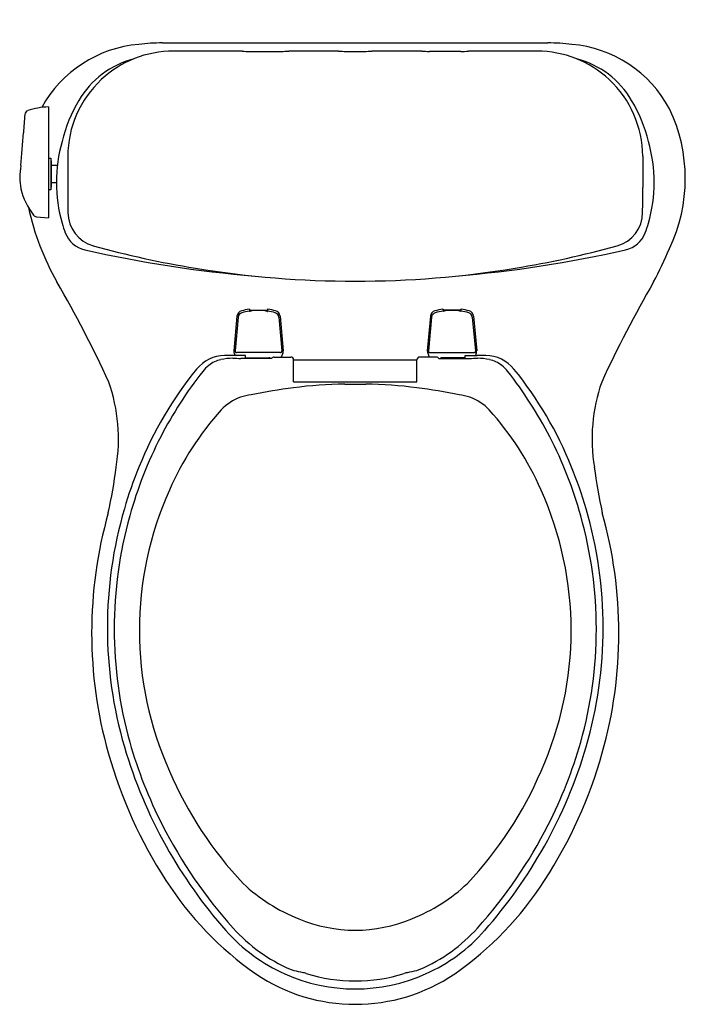
# Model space of a CAD drawing. Extents: x 4730 to 4748.9, y 492.9 to 520.9.
import ezdxf

# ---------------------------------------------------------------- set-up
doc = ezdxf.new("R2010")
doc.units = 0
doc.header["$LTSCALE"] = 0.64311
doc.layers.get('0').update_dxf_attribs({"color": 255, "linetype": 'CONTINUOUS'})
doc.layers.get('DEFPOINTS').update_dxf_attribs({"linetype": 'CONTINUOUS'})
doc.styles.get("Standard").update_dxf_attribs({"font": 'txt', "width": 0.8})

msp = doc.modelspace()

# ---------------------------------------------------------------- linework, layer by layer
for p, q in [((4734.031, 520.265), (4745.014, 520.265)), ((4745.014, 520.265), (4745.014, 520.265)), ((4736.3, 520.033), (4734.34, 520.033)), ((4736.516, 520.026), (4737.411, 520.026)), ((4739.046, 520.033), (4737.626, 520.033)), ((4739.261, 520.026), (4739.784, 520.026)), ((4741.419, 520.033), (4739.999, 520.033)), ((4742.529, 520.026), (4741.634, 520.026)), ((4744.705, 520.033), (4742.745, 520.033)), ((4730.781, 518.443), (4730.781, 515.283)), ((4730.781, 516.984), (4730.845, 516.984)), ((4730.845, 516.984), (4730.845, 516.084)), ((4730.855, 516.906), (4730.852, 516.907)), ((4730.855, 516.906), (4730.855, 516.162)), ((4731.329, 517.037), (4731.329, 516.146)), ((4747.716, 517.037), (4747.716, 516.146)), ((4730.855, 516.787), (4731.035, 516.787)), ((4731.007, 516.281), (4730.855, 516.281)), ((4730.845, 516.084), (4730.791, 516.084)), ((4730.855, 516.162), (4730.852, 516.161)), ((4730.439, 515.313), (4730.781, 515.283)), ((4736.501, 512.681), (4736.511, 512.681)), ((4736.511, 512.681), (4736.511, 512.621)), ((4736.511, 512.654), (4737.023, 512.654)), ((4736.517, 512.621), (4736.511, 512.621)), ((4737.016, 512.621), (4737.023, 512.621)), ((4737.032, 512.681), (4737.023, 512.681)), ((4737.023, 512.681), (4737.023, 512.621)), ((4742.013, 512.681), (4742.023, 512.681)), ((4742.023, 512.681), (4742.023, 512.621)), ((4742.534, 512.654), (4742.023, 512.654)), ((4742.029, 512.621), (4742.023, 512.621)), ((4742.528, 512.621), (4742.534, 512.621)), ((4742.544, 512.681), (4742.534, 512.681)), ((4742.534, 512.681), (4742.534, 512.621)), ((4736.153, 512.481), (4736.063, 511.502)), ((4736.187, 512.459), (4736.098, 511.494)), ((4737.347, 512.459), (4737.435, 511.494)), ((4737.38, 512.481), (4737.47, 511.502)), ((4741.665, 512.481), (4741.575, 511.502)), ((4741.698, 512.459), (4741.61, 511.494)), ((4742.858, 512.459), (4742.947, 511.494)), ((4742.892, 512.481), (4742.982, 511.502)), ((4736.393, 511.362), (4736.049, 511.364)), ((4736.074, 511.428), (4736.1, 511.364)), ((4737.396, 511.451), (4736.137, 511.451)), ((4737.145, 511.284), (4736.266, 511.284)), ((4736.393, 511.299), (4736.393, 511.362)), ((4736.393, 511.3), (4737.062, 511.3)), ((4737.209, 511.321), (4737.687, 511.321)), ((4737.459, 511.428), (4737.416, 511.321)), ((4737.766, 510.611), (4737.766, 511.243)), ((4737.766, 511.242), (4741.279, 511.242)), ((4741.279, 510.611), (4741.279, 511.243)), ((4741.836, 511.321), (4741.358, 511.321)), ((4741.586, 511.428), (4741.629, 511.321)), ((4741.649, 511.451), (4742.908, 511.451)), ((4741.9, 511.284), (4742.779, 511.284)), ((4742.652, 511.3), (4741.983, 511.3)), ((4742.652, 511.362), (4742.996, 511.364)), ((4742.652, 511.299), (4742.652, 511.362)), ((4742.971, 511.428), (4742.945, 511.364)), ((4737.766, 510.611), (4741.279, 510.611))]:
    msp.add_line(p, q)
for centre, radius, start, end in [((4733.649, 516.746), 3.491, 94.8334, 151.1806), ((4734.038, 514.57), 5.696, 90.0716, 96.8845), ((4745.007, 514.57), 5.696, 83.1155, 89.9284), ((4745.396, 516.747), 3.49, 28.1334, 85.1729), ((4734.34, 517.024), 3.009, 90.0124, 133.0494), ((4736.493, 522.519), 2.494, 265.5494, 270.5289), ((4737.422, 522.809), 2.783, 269.7649, 274.1997), ((4739.238, 522.482), 2.456, 265.5142, 270.5454), ((4739.8, 522.696), 2.67, 269.6567, 274.2841), ((4741.623, 522.809), 2.783, 265.8003, 270.2351), ((4742.552, 522.519), 2.494, 269.4711, 274.4331), ((4744.705, 517.024), 3.009, 46.9506, 89.9876), ((4733.862, 517.327), 2.57, 104.7159, 149.5002), ((4745.183, 517.327), 2.57, 30.4998, 75.2841), ((4734.357, 517.015), 3.027, 133.1523, 179.5782), ((4744.688, 517.015), 3.027, 0.4218, 46.8477), ((4735.198, 516.497), 4.142, 148.9796, 166.5354), ((4743.847, 516.497), 4.142, 13.4646, 31.0204), ((4791.77, 513.286), 61.862, 175.41891, 175.90088), ((4730.233, 518.216), 0.128, 108.4371, 175.0204), ((4730.835, 516.444), 2, 91.5438, 108.7451), ((4744.334, 516.403), 4.593, 334.3307, 25.6693), ((4698.997, 519.581), 31.126, 354.8209, 356.5502), ((4735.262, 516.296), 4.256, 164.1004, 195.8996), ((4743.783, 516.296), 4.256, 344.1004, 15.8996), ((4730.855, 516.916), 0.01, 180, 252.2996), ((4731.583, 516.441), 1.621, 168.2517, 191.7483), ((4731.938, 516.587), 2, 193.7531, 217.7232), ((4730.791, 516.094), 0.01, 180, 270), ((4730.855, 516.151), 0.01, 107.7004, 180), ((4940.18, 517.026), 208.852, 180.24138, 180.43663), ((4538.865, 517.026), 208.852, 359.56337, 359.75862), ((4737.676, 517.223), 7.644, 192.4333, 209.5017), ((4732.324, 515.443), 0.99, 180.4833, 254.5463), ((4746.721, 515.443), 0.99, 285.4537, 359.5167), ((4730.45, 515.425), 0.112, 213.328, 264.5643), ((4735.208, 516.347), 4.218, 196.7672, 200.6224), ((4743.837, 516.347), 4.218, 339.3776, 343.2328), ((4731.993, 515.138), 0.783, 200.6839, 257.1627), ((4747.052, 515.138), 0.783, 282.8373, 339.3161), ((4739.521, 548.22), 34.711, 257.181, 265.2818), ((4739.546, 541.727), 28.249, 254.6323, 260.6726), ((4739.524, 548.22), 34.711, 274.7182, 282.819), ((4739.499, 541.727), 28.249, 279.3274, 285.3677), ((4738.775, 518.42), 10.494, 331.7879, 337.5541), ((4739.523, 541.613), 28.132, 260.6824, 279.3176), ((4701.228, 496.21), 34.428, 24.7203, 30.067), ((4777.817, 496.21), 34.428, 149.933, 155.2797), ((4736.329, 512.466), 0.177, 105.9973, 175.1047), ((4736.732, 510.992), 1.705, 97.7812, 105.3502), ((4736.767, 510.908), 1.742, 98.4465, 105.8844), ((4736.597, 512.452), 0.187, 96.0729, 115.3094), ((4736.767, 510.86), 1.789, 83.9271, 96.0729), ((4736.936, 512.452), 0.187, 64.6906, 83.9271), ((4736.767, 510.908), 1.742, 74.1156, 81.5535), ((4736.802, 510.992), 1.705, 74.6498, 82.2188), ((4737.204, 512.466), 0.177, 4.8953, 74.0027), ((4741.841, 512.466), 0.177, 105.9973, 175.1047), ((4742.243, 510.992), 1.705, 97.7812, 105.3502), ((4742.278, 510.908), 1.742, 98.4465, 105.8844), ((4742.109, 512.452), 0.187, 96.0729, 115.3094), ((4742.278, 510.86), 1.789, 83.9271, 96.0729), ((4742.448, 512.452), 0.187, 64.6906, 83.9271), ((4742.278, 510.908), 1.742, 74.1156, 81.5535), ((4742.313, 510.992), 1.705, 74.6498, 82.2188), ((4742.716, 512.466), 0.177, 4.8953, 74.0027), ((4736.329, 512.446), 0.143, 105.9186, 174.8442), ((4737.204, 512.446), 0.143, 5.1558, 74.0814), ((4741.841, 512.446), 0.143, 105.9186, 174.8442), ((4742.716, 512.446), 0.143, 5.1558, 74.0814), ((4736.22, 511.487), 0.157, 174.7736, 202.1499), ((4736.137, 511.49), 0.0392, 174.7108, 270.1468), ((4737.396, 511.49), 0.0392, 269.8533, 5.2891), ((4737.313, 511.487), 0.157, 337.8501, 5.2264), ((4741.732, 511.487), 0.157, 174.7736, 202.1499), ((4741.649, 511.49), 0.0392, 174.7109, 270.1467), ((4742.908, 511.49), 0.0392, 269.8532, 5.2892), ((4742.825, 511.487), 0.157, 337.8501, 5.2264), ((4735.801, 510.345), 1.019, 90.0334, 141.5329), ((4735.887, 510.384), 0.883, 102.5037, 127.6855), ((4736.028, 509.844), 1.441, 89.682, 103.3106), ((4735.861, 471.313), 40.052, 89.731, 90.0876), ((4736.265, 531.8), 20.516, 269.3606, 270.0027), ((4737.061, 511.231), 0.0693, 78.8387, 89.1571), ((4737.071, 511.264), 0.035, 59.8841, 83.9071), ((4737.076, 511.271), 0.0266, 27.7484, 60.6129), ((4737.228, 511.223), 0.103, 122.8781, 143.7089), ((4737.211, 511.254), 0.0674, 91.9509, 124.9181), ((4737.687, 511.243), 0.0787, 0.3742, 89.9997), ((4741.358, 511.243), 0.0787, 90.0003, 179.6258), ((4741.834, 511.254), 0.0674, 55.0819, 88.0491), ((4741.817, 511.223), 0.103, 36.2911, 57.1219), ((4741.969, 511.271), 0.0266, 119.3871, 152.2516), ((4741.974, 511.264), 0.035, 96.0929, 120.1159), ((4741.984, 511.231), 0.0693, 90.8429, 101.1613), ((4742.78, 531.8), 20.516, 269.9973, 270.6394), ((4743.184, 471.313), 40.052, 89.9124, 90.269), ((4743.017, 509.844), 1.441, 76.6894, 90.318), ((4743.244, 510.345), 1.019, 38.4671, 89.9666), ((4743.158, 510.384), 0.883, 52.3145, 77.4963), ((4743.382, 504.171), 10.797, 140.908, 158.1651), ((4744.52, 503.597), 11.867, 141.9369, 152.6484), ((4735.949, 510.308), 0.981, 127.8414, 141.9492), ((4743.096, 510.308), 0.981, 38.0508, 52.1586), ((4734.525, 503.597), 11.867, 27.3516, 38.0631), ((4735.663, 504.171), 10.797, 21.8349, 39.092), ((4727.872, 508.987), 4.904, 350.6207, 19.2989), ((4740.194, 491.753), 18.848, 97.4049, 101.1211), ((4739.333, 498.907), 11.643, 90.5424, 97.7369), ((4739.523, 521.022), 10.477, 268.3586, 271.6414), ((4739.712, 498.907), 11.643, 82.2631, 89.4576), ((4738.851, 491.753), 18.848, 78.8789, 82.5951), ((4751.173, 508.987), 4.904, 160.7011, 189.3793), ((4736.716, 508.868), 1.386, 109.3701, 136.8785), ((4737.064, 507.398), 2.893, 100.0532, 106.2119), ((4741.981, 507.398), 2.893, 73.7881, 79.9468), ((4742.329, 508.868), 1.386, 43.1215, 70.6299), ((4742.068, 504.083), 8.565, 137.9895, 156.2593), ((4736.977, 504.083), 8.565, 23.7407, 42.0105), ((4744.564, 503.602), 11.904, 152.7674, 164.4132), ((4734.481, 503.602), 11.904, 15.5868, 27.2326), ((4717.993, 510.055), 14.836, 347.6478, 352.7666), ((4744.554, 503.588), 12.102, 157.6649, 163.6206), ((4734.491, 503.588), 12.102, 16.3794, 22.3351), ((4761.052, 510.055), 14.836, 187.2334, 192.3522), ((4743.133, 503.531), 9.762, 155.8076, 204.1924), ((4735.912, 503.531), 9.762, 335.8076, 24.1924), ((4744.558, 503.61), 12.099, 163.7276, 196.2724), ((4734.487, 503.61), 12.099, 343.7276, 16.2724), ((4744.606, 503.463), 12.594, 164.2509, 195.7491), ((4744.562, 503.577), 11.909, 164.2966, 195.7034), ((4734.483, 503.577), 11.909, 344.2966, 15.7034), ((4734.439, 503.463), 12.594, 344.2509, 15.7491), ((4745.701, 503.952), 13.107, 195.9322, 207.0005), ((4733.344, 503.952), 13.107, 332.9995, 344.0678), ((4745.413, 503.705), 13.436, 195.8065, 212.8559), ((4746.16, 504.117), 13.779, 196.4276, 209.1989), ((4732.885, 504.117), 13.779, 330.8011, 343.5724), ((4733.632, 503.705), 13.436, 327.1441, 344.1935), ((4744.253, 503.812), 10.901, 203.1295, 223.3632), ((4734.792, 503.812), 10.901, 316.6368, 336.8705), ((4746.092, 504.112), 13.527, 206.8541, 222.0157), ((4732.953, 504.112), 13.527, 317.9843, 333.1459), ((4746.251, 504.168), 13.884, 209.1989, 221.3903), ((4732.794, 504.168), 13.884, 318.6097, 330.8011), ((4742.218, 501.641), 9.633, 212.8559, 234.9768), ((4739.662, 499.851), 4.851, 226.5809, 248.8896), ((4739.383, 499.851), 4.851, 291.1104, 313.4191), ((4736.827, 501.641), 9.633, 305.0232, 327.1441), ((4739.523, 499.108), 4.11, 246.9676, 293.0324), ((4739.534, 498.262), 4.939, 221.5134, 245.8931), ((4739.545, 498.221), 4.721, 222.0845, 246.6267), ((4739.5, 498.221), 4.721, 293.3733, 317.9155), ((4739.511, 498.262), 4.939, 294.1069, 318.4866), ((4737.965, 494.565), 0.737, 246.6267, 254.7816), ((4738.914, 498.246), 4.539, 255.4134, 258.738), ((4740.131, 498.246), 4.539, 281.262, 284.5866), ((4741.08, 494.565), 0.737, 285.2184, 293.3733), ((4739.523, 497.954), 5.066, 236.0081, 303.9919), ((4739.523, 498.243), 4.917, 245.9258, 294.0742), ((4737.832, 492.846), 0.968, 72.2438, 78.3049), ((4739.523, 498.172), 4.62, 252.4163, 287.5837), ((4741.213, 492.846), 0.968, 101.6951, 107.7562)]:
    msp.add_arc(centre, radius, start, end)

# ---------------------------------------------------------------- texts
at = {"layer": 'DEFPOINTS'}
for tag, p, s in [('MODELNUMBER', (4739.523, 520.927), 'K-3323X-C'), ('TRADENAME', (4739.523, 520.926), 'SANTA ROSA'), ('PRODUCT', (4739.523, 520.924), 'TOILET')]:
    msp.add_attdef(tag, p, s, height=0.001, dxfattribs=at)

doc.saveas('drawing.dxf')
